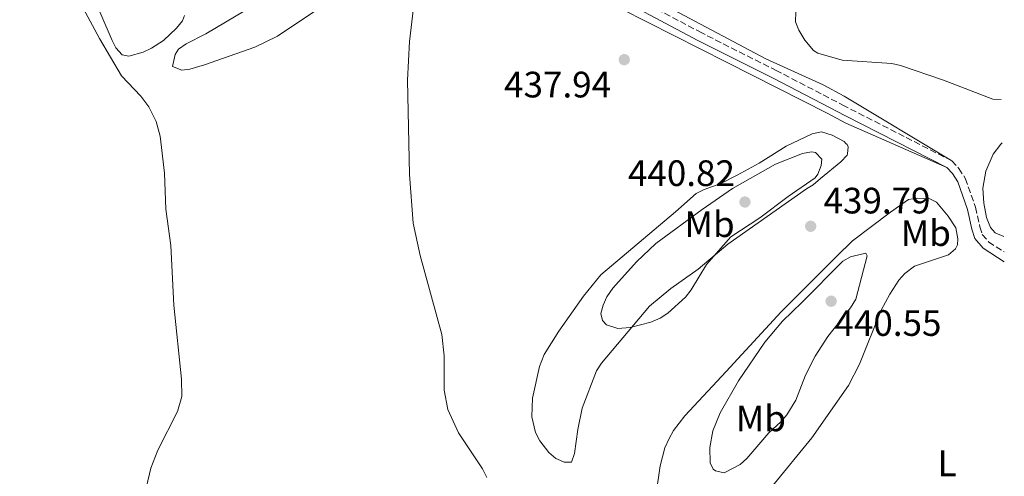
# Model space of a CAD drawing. Units: metres. Extents: x 625294 to 628770, y 4685604 to 4687977.
# Drawn here: x 628490 to 628758, y 4686160 to 4686285 of the extents above; entities that cross this region are included whole.
import ezdxf
from ezdxf.enums import TextEntityAlignment as Align

# ---------------------------------------------------------------- set-up
doc = ezdxf.new("R2010")
doc.units = ezdxf.units.M
doc.header["$MEASUREMENT"] = 0
doc.linetypes.add('DGN Style 3', pattern=[2.435890702152634, 1.739921930109024, -0.6959687720436097])
doc.linetypes.add('DGN Style 5', pattern=[1.217945351076317, 0.5219765790327072, -0.6959687720436097])
for name, color, linetype, lineweight in [('Barranco lineal no visto', 142, 'DGN Style 5', 0), ('Camino', 7, 'DGN Style 3', 0), ('Cota de punto acotado terreno', 7, 'Continuous', 0), ('Curva de nivel intermedia', 30, 'Continuous', 0), ('Etiqueta de uso rústico', 92, 'Continuous', 0), ('Línea de cambio de uso (parcela vista)', 92, 'Continuous', 0), ('Margen derecho', 7, 'Continuous', 0), ('Punto acotado terreno (símbolo)', 7, 'Continuous', 0)]:
    doc.layers.add(name, color=color, linetype=linetype, lineweight=lineweight)
doc.styles.add('Style-Arial', font='arial.ttf')

# ---------------------------------------------------------------- blocks, each defined once
blk = doc.blocks.new('5PATER')
at = {"layer": 'Barranco lineal no visto', "linetype": 'Continuous', "lineweight": 0}
h = blk.add_hatch(color=51, dxfattribs=at)
edge = h.paths.add_edge_path()
edge.add_ellipse((0, 0), major_axis=(-0.1095731443231308, -0.1110710700762829), ratio=0.9994222409660317, start_angle=0, end_angle=360)

msp = doc.modelspace()

# ---------------------------------------------------------------- linework, layer by layer
at = {"layer": 'Camino', "color": 7, "linetype": 'DGN Style 3', "lineweight": 0}
for points in [[(628743.5300000005, 4686246.350000002, 437.2500000000001), (628714.3799999993, 4686261.260000004, 437.1999999999971), (628695.8799999986, 4686270.88, 436.4100000000035), (628675.4099999988, 4686281.190000002, 437.0599999999977), (628647.6499999978, 4686295.960000004, 438.1600000000035), (628632.4599999998, 4686304.239999999, 437.679999999993), (628603.7800000003, 4686319.270000001, 435.4100000000035), (628577.0000000005, 4686333.940000002, 435.6699999999984), (628560.7799999998, 4686342.590000001, 434.8300000000019), (628540.1499999991, 4686354.250000001, 433.8699999999955), (628521.6900000009, 4686364.510000004, 432.5899999999967), (628509.6200000009, 4686371.750000001, 431.3300000000019), (628498.6599999998, 4686377.550000001, 430.1699999999981), (628489.2299999995, 4686384.04, 428.9499999999971), (628475.9200000011, 4686391.359999999, 427.699999999997), (628464.6600000003, 4686398.34, 426.5200000000041), (628432.4400000002, 4686415.910000001, 424.1399999999995), (628428.3699999999, 4686418.530000003, 423.9600000000065), (628421.9699999985, 4686425.039999999, 424.070000000007)], [(628743.5300000005, 4686246.350000002, 437.2500000000001), (628745.4699999985, 4686244.289999999, 437.2500000000001), (628747.1799999983, 4686241.580000003, 437.2500000000001), (628749.9899999979, 4686233.719999999, 436.9799999999958), (628751.1700000003, 4686228.350000002, 436.9799999999958), (628751.8500000021, 4686226.280000003, 436.7599999999948), (628753.5700000009, 4686224.250000001, 436.6100000000006), (628757.7899999986, 4686221.510000003, 436.2599999999947)]]:
    msp.add_polyline3d(points, dxfattribs=at)
at = {"layer": 'Curva de nivel intermedia', "color": 30, "linetype": 'Continuous', "lineweight": 0, "flags": 128}
for points, elevation in [([(628711.5400000005, 4686310.929999999), (628708.0600000003, 4686304.4), (628706.7100000003, 4686300.31), (628702.2800000003, 4686290.56), (628701.0399999997, 4686286.949999998), (628700.9500000002, 4686284.270000001), (628701.8800000001, 4686281.960000001), (628703.4900000016, 4686279.199999998), (628705.8200000006, 4686276.4), (628706.9900000019, 4686275.66), (628713.6600000017, 4686273.81)], 435.0000000000001), ([(628522.9400000004, 4686152.56), (628525.3400000011, 4686162.59), (628527.2099999996, 4686167.46), (628532.5899999996, 4686177.989999999), (628533.7200000007, 4686182.16), (628533.6400000004, 4686186.850000001), (628531.5599999992, 4686207.039999999), (628530.7600000014, 4686223.240000002), (628529.3900000011, 4686233.21), (628528.9800000021, 4686242.990000002), (628527.850000001, 4686253.069999999), (628526.7100000011, 4686257.07), (628524.770000001, 4686261.06), (628522.5700000017, 4686263.970000001), (628517.2600000009, 4686269.509999999), (628511.3399999999, 4686279.65), (628504.4100000008, 4686292.599999999)], 430), ([(628596.7800000019, 4686229.380000001), (628595.7500000015, 4686242.609999998), (628595.2400000019, 4686268.3), (628595.7300000013, 4686278.880000001), (628597.1999999998, 4686291.189999998)], 435.0000000000001), ([(628713.6600000017, 4686273.81), (628727.1500000011, 4686272.88), (628729.5700000017, 4686272.31), (628741.2900000007, 4686268.32), (628754.6900000006, 4686263.13), (628757.0199999998, 4686263.080000001)], 435), ([(628652.5800000009, 4686200.63), (628649.4200000004, 4686201.62), (628648.360000001, 4686202.859999998), (628647.9100000015, 4686204.74), (628648.5000000016, 4686207.050000002), (628649.55, 4686209.32), (628651.1400000014, 4686211.640000001), (628657.5900000001, 4686218.830000001), (628662.8600000006, 4686223.810000001), (628675.4900000015, 4686233.04), (628683.7599999994, 4686238.829999999), (628695.4699999995, 4686245.470000001), (628702.8600000013, 4686248.359999999), (628705.3500000013, 4686248.829999999), (628706.4199999997, 4686248.63), (628708.1200000007, 4686246.8), (628707.9400000018, 4686245.099999999), (628707.0600000012, 4686242.74), (628706.3200000013, 4686241.720000002), (628698.9100000019, 4686236.609999999), (628691.2200000006, 4686230.789999999), (628683.3500000006, 4686225.639999999), (628676.6700000018, 4686218.130000001), (628672.5000000009, 4686211.220000001), (628670.99, 4686209.230000001), (628666.1200000016, 4686204.829999999), (628664.0499999997, 4686203.439999999), (628661.5300000006, 4686202.369999998), (628655.9300000014, 4686200.890000002), (628652.5800000009, 4686200.63)], 440), ([(628616.8800000006, 4686159.999999999), (628615.630000001, 4686162.380000001), (628609.1200000001, 4686172.210000002), (628606.2500000001, 4686178.579999999), (628605.2300000008, 4686183.869999998), (628605.2000000018, 4686193.17), (628604.5700000015, 4686199.05), (628598.7199999997, 4686220.529999999), (628596.7800000019, 4686229.380000001)], 435.0000000000001), ([(628702.7000000004, 4686207.749999999), (628713.8200000004, 4686219.029999999), (628716.0900000014, 4686220.23), (628716.7000000017, 4686220.359999999)], 440), ([(628716.7000000017, 4686220.359999999), (628720.1200000015, 4686221.17), (628720.4700000001, 4686220.42), (628717.3699999999, 4686208.679999999)], 440), ([(628717.3699999999, 4686208.679999999), (628715.9200000014, 4686206.289999999), (628709.7700000004, 4686198.449999998), (628706.3000000013, 4686193.15), (628703.6300000002, 4686187.930000001), (628701.0599999998, 4686181.13), (628698.61, 4686177.119999997), (628696.9699999995, 4686175.199999998), (628693.6700000003, 4686172.220000001), (628687.7200000002, 4686165.210000001), (628685.8700000017, 4686163.579999999), (628681.4999999997, 4686161.34), (628679.1200000015, 4686161.880000001), (628678.5500000014, 4686162.33), (628677.6900000009, 4686163.999999999), (628677.6200000016, 4686168.180000001), (628678.3800000016, 4686172.8), (628680.3900000011, 4686177.649999999), (628685.4600000004, 4686186.4), (628692.5999999996, 4686196.880000001), (628697.3899999995, 4686202.659999999), (628702.7000000004, 4686207.749999999)], 440)]:
    msp.add_lwpolyline(points, dxfattribs=dict(at, elevation=elevation))
at = {"layer": 'Línea de cambio de uso (parcela vista)', "color": 92, "linetype": 'Continuous', "lineweight": 0, "extrusion": (0.2145815099746583, 0.09753704992646871, 0.9718236977294993), "elevation": 592419.597502667, "flags": 128}
msp.add_lwpolyline([(4006041.505846257, -2440676.046740056), (4006040.780863499, -2440676.046740056), (4006039.171997651, -2440675.113385523)], dxfattribs=at)
at = {"layer": 'Línea de cambio de uso (parcela vista)', "color": 92, "linetype": 'Continuous', "lineweight": 0}
for points in [[(628479.7800000003, 4686393.01, 427.7299999999959), (628503.8700000001, 4686377.949999999, 430.8500000000058), (628524.1399999997, 4686365.84, 432.7299999999959), (628546.5199999996, 4686352.779999999, 434.1900000000023), (628568.4500000002, 4686340.710000001, 435.3000000000029), (628581.1900000004, 4686333.850000001, 435.7700000000041), (628598.5700000003, 4686324.529999999, 435.679999999993), (628644.0599999997, 4686299.980000001, 438.1399999999995), (628663.2999999998, 4686289.869999999, 437.7200000000012), (628692.8499999996, 4686274.180000001, 436.1499999999942), (628708.5099999999, 4686267.08, 436.6600000000035), (628714.2199999997, 4686264, 436.7299999999959), (628743.5300000003, 4686246.350000001, 437.25)], [(628489.3799999999, 4686378.619999999, 429.3300000000018), (628514.2599999999, 4686363.609999999, 431.8800000000047), (628533.5499999998, 4686352.119999999, 433.320000000007), (628550.2100000001, 4686342.550000001, 434.0899999999965), (628619.8200000003, 4686305.630000001, 436.4900000000052), (628630.7100000001, 4686299.76, 437.5500000000029), (628641.2599999999, 4686294.960000001, 438.070000000007), (628653.4400000004, 4686287.800000001, 437.929999999993), (628682.1299999999, 4686273.27, 436.9600000000065), (628709.7400000002, 4686259.25, 437.4100000000035), (628714.6399999997, 4686256.619999999, 437.3999999999942), (628742.1600000003, 4686244.529999999, 437.25)], [(628533.7000000002, 4686271.050000001, 430.4900000000052), (628531.2300000006, 4686272.029999999, 430.4900000000052), (628531.9400000004, 4686275.369999999, 430.5899999999965), (628532.79, 4686276.76, 430.6999999999971), (628534.8899999997, 4686278.230000001, 430.8999999999942), (628540.2800000003, 4686280.980000001, 431.4199999999983), (628551, 4686287.359999999, 432.0800000000018), (628568.5999999996, 4686299.029999999, 433.4400000000023), (628571.0899999999, 4686299.57, 433.6399999999995), (628572.0700000003, 4686299.289999999, 433.7200000000012), (628573.9900000002, 4686297.640000001, 433.8099999999977), (628574.9199999999, 4686294.439999999, 433.7799999999989), (628575.2699999996, 4686291.369999999, 433.5800000000018), (628573.5300000003, 4686289.5, 433.3500000000058), (628559.7800000003, 4686280.310000001, 431.9700000000012), (628553.6299999999, 4686277.32, 431.8000000000029), (628539.9500000002, 4686272.529999999, 430.8899999999995), (628535.9400000004, 4686271.300000001, 430.6999999999971), (628533.7000000002, 4686271.050000001, 430.4900000000052)], [(628519.3200000003, 4686274.9, 430.5599999999977), (628517.4800000006, 4686275.279999999, 430.1499999999942), (628515.7300000006, 4686277.189999999, 430.1100000000006), (628514.7599999999, 4686279.119999999, 430.1199999999953), (628508.8600000005, 4686292.91, 430.3899999999995)], [(628534.4699999997, 4686285.99, 431.5899999999965), (628533.8799999999, 4686284.550000001, 431.4499999999971), (628532.2699999996, 4686282.470000001, 431.2799999999989), (628528.7400000002, 4686279.100000001, 430.9799999999959), (628525.5099999999, 4686277.02, 430.7899999999936), (628523.25, 4686275.970000001, 430.6900000000023), (628519.3200000003, 4686274.9, 430.5599999999977)], [(628703.9199999999, 4686238.74, 439.8899999999995), (628682.5, 4686223.66, 440.0599999999977), (628674.4400000004, 4686216.779999999, 440.1600000000035), (628666.9699999997, 4686211.539999999, 440.2299999999959), (628661.2100000001, 4686206.710000001, 440.1300000000047), (628648.0899999999, 4686191.189999999, 439.4100000000035), (628646.7400000002, 4686189.109999999, 439.2700000000041), (628642.8200000003, 4686178.9, 438.3600000000006), (628641.6299999999, 4686173.119999999, 437.8800000000047), (628640.7300000006, 4686166.539999999, 437.3500000000058), (628639.8899999997, 4686164.189999999, 437.1600000000035), (628637.9100000003, 4686164.24, 436.9100000000035), (628636.8799999999, 4686164.630000001, 436.6999999999971), (628635.6399999997, 4686165.220000001, 436.5299999999989), (628633.7400000002, 4686166.84, 436.4900000000052), (628631.2699999996, 4686170.060000001, 436.6999999999971), (628630.1500000004, 4686172.300000001, 436.6699999999983), (628629.1200000001, 4686176.609999999, 436.7400000000052), (628629.3200000003, 4686181.699999999, 436.8300000000018), (628631.1600000003, 4686190.26, 436.9700000000012), (628632.5099999999, 4686193.59, 437.0800000000018), (628636.4900000002, 4686199.930000001, 437.6000000000058), (628643.1500000004, 4686209.480000001, 438.1000000000058), (628647.8899999997, 4686215.279999999, 438.6900000000023), (628668.25, 4686232.42, 439.5800000000018), (628673.8899999997, 4686237.42, 439.5500000000029), (628676.0999999996, 4686238.57, 439.5599999999977), (628680.5899999999, 4686240.189999999, 439.5800000000018), (628685.0700000003, 4686242.4, 439.4900000000052), (628691.0599999997, 4686245.67, 439.1399999999995), (628698.4100000003, 4686250.300000001, 438.4799999999959), (628705.5099999999, 4686253.689999999, 438.1399999999995), (628707.9900000002, 4686254.210000001, 438.0299999999989), (628710.9100000003, 4686253.33, 438.0399999999936), (628714.2400000002, 4686251.600000001, 438.2200000000012), (628714.6399999997, 4686251.100000001, 438.2400000000052), (628714.9800000006, 4686250.779999999, 438.2599999999948)], [(628757.2400000002, 4686251.24, 436.4600000000065), (628756.8499999996, 4686250.869999999, 436.5099999999948), (628754.8200000003, 4686248.119999999, 436.8300000000018), (628752.8399999999, 4686243.539999999, 437.4400000000023), (628751.9800000006, 4686238.91, 437.5299999999989), (628752.2699999996, 4686234.800000001, 437.3099999999977), (628753.0300000003, 4686230.92, 437.1499999999942), (628754.0999999996, 4686228.220000001, 436.9400000000023), (628755.3099999997, 4686226.699999999, 436.8800000000047), (628757.7100000001, 4686225.689999999, 436.6900000000023)], [(628715.1200000001, 4686248.279999999, 438.4799999999959), (628715.0099999999, 4686247.92, 438.5200000000041), (628713.29, 4686246.08, 438.8300000000018), (628707.7199999997, 4686241.539999999, 439.9900000000052), (628705.75, 4686239.789999999, 439.9199999999983), (628703.9199999999, 4686238.74, 439.8899999999995)], [(628716.4699999997, 4686224.5, 439.1999999999971), (628726.8499999996, 4686232.32, 437.9700000000012), (628731.7100000001, 4686235.82, 437.9700000000012), (628734.1299999999, 4686236.210000001, 437.4400000000023), (628737.5199999996, 4686235.949999999, 437.6999999999971), (628739.3499999996, 4686235.109999999, 437.429999999993), (628742.5300000003, 4686231.24, 437.5200000000041), (628744.6600000003, 4686228.08, 436.9799999999959), (628745.2100000001, 4686225.119999999, 436.6300000000047), (628745.0999999996, 4686223.439999999, 436.8999999999942), (628744.5700000003, 4686222.34, 436.8999999999942), (628742.5899999999, 4686220.77, 437.0899999999965), (628733.3799999999, 4686217.680000001, 437.429999999993), (628730.7300000006, 4686215.680000001, 437.5299999999989), (628729.0999999996, 4686213.779999999, 437.6499999999942), (628726.6500000004, 4686210.029999999, 437.6999999999971), (628724.2999999998, 4686205.630000001, 437.6999999999971), (628718.3899999997, 4686190.939999999, 437.8099999999977)], [(628718.3899999997, 4686190.939999999, 437.8099999999977), (628715.3499999996, 4686185.119999999, 437.8999999999942), (628705.4100000003, 4686170.84, 438.3099999999977), (628694.4500000002, 4686157.42, 438.8600000000006), (628687.5099999999, 4686150.83, 439.4100000000035), (628682.3399999999, 4686147.630000001, 439.4100000000035), (628677.7300000006, 4686145.630000001, 439.3099999999977), (628665.5599999997, 4686141.630000001, 438.8999999999942), (628664.04, 4686142.189999999, 438.8300000000018), (628662.7999999998, 4686144.539999999, 438.6600000000035), (628662.6600000003, 4686147.029999999, 438.4900000000052), (628662.9900000002, 4686155.67, 438.4199999999983), (628664.0899999999, 4686163.25, 438.3500000000058), (628665.3200000003, 4686168.09, 438.5), (628666.4900000002, 4686170.680000001, 438.6300000000047), (628667.75, 4686172.850000001, 438.75), (628670.7999999998, 4686176.82, 438.9799999999959), (628682.0599999997, 4686188.9, 439.5800000000018), (628697.0499999998, 4686205.230000001, 439.7299999999959), (628712.1299999999, 4686220.26, 439.5599999999977), (628716.4699999997, 4686224.5, 439.1999999999971)]]:
    msp.add_polyline3d(points, dxfattribs=at)
at = {"layer": 'Margen derecho', "color": 7, "linetype": 'Continuous', "lineweight": 0}
for points in [[(628742.1600000003, 4686244.530000002, 437.2500000000001), (628714.5300000012, 4686258.649999999, 437.2500000000001), (628694.8500000006, 4686268.88, 436.4100000000035), (628674.3799999984, 4686279.190000001, 437.0599999999977), (628646.5899999985, 4686293.980000002, 438.1600000000035), (628631.399999998, 4686302.260000004, 437.679999999993), (628602.7199999985, 4686317.29, 435.4100000000035), (628575.9299999998, 4686331.960000002, 435.6699999999984), (628559.699999998, 4686340.61, 434.8300000000019), (628539.0499999993, 4686352.289999999, 433.8699999999955), (628520.5599999977, 4686362.56, 432.5899999999967), (628508.5199999991, 4686369.79, 431.3300000000019), (628497.4899999984, 4686375.620000003, 430.1699999999981), (628488.0399999982, 4686382.120000003, 428.9499999999971), (628474.7899999979, 4686389.420000002, 427.699999999997), (628463.5300000015, 4686396.4, 426.5200000000041), (628447.199999999, 4686405.300000001, 425.1100000000006), (628431.2899999992, 4686413.969999999, 424.1399999999995), (628426.9499999983, 4686416.77, 423.9600000000065), (628420.4699999986, 4686423.360000002, 424.070000000007)], [(628742.1600000003, 4686244.530000002, 437.2500000000001), (628743.6900000013, 4686242.91, 437.2500000000001), (628745.1499999987, 4686240.59, 437.2500000000001), (628747.8199999997, 4686233.090000001, 436.9799999999958), (628748.9899999987, 4686227.760000003, 436.9799999999958), (628749.8500000016, 4686225.160000001, 436.7599999999948), (628752.0699999988, 4686222.539999999, 436.6100000000006), (628757.8400000001, 4686218.79, 436.1399999999996)]]:
    msp.add_polyline3d(points, dxfattribs=at)

# ---------------------------------------------------------------- block references
at = {"layer": 'Punto acotado terreno (símbolo)', "color": 7, "linetype": 'Continuous', "lineweight": 0, "xscale": 10, "yscale": 10, "zscale": 10}
for p in [(628654.2899999986, 4686273.930000001, 437.9400000000028), (628687.1700000004, 4686235.120000001, 440.820000000007), (628705.0799999987, 4686228.510000002, 439.7899999999936), (628710.6499999987, 4686208.090000001, 440.5500000000034)]:
    msp.add_blockref('5PATER', p, dxfattribs=at)

# ---------------------------------------------------------------- texts
at = {"layer": 'Cota de punto acotado terreno', "color": 7, "linetype": 'Continuous', "lineweight": 0, "style": 'Style-Arial'}
for s, p in [('437.94', (628621.5500000004, 4686263.63, 437.9400000000023)), ('440.82', (628655.2899999982, 4686239.480000001, 440.820000000007)), ('439.79', (628708.5799999972, 4686232.010000001, 439.7899999999936)), ('440.55', (628711.5599999989, 4686198.640000001, 440.5500000000029))]:
    msp.add_text(s, height=7.000000000000002, dxfattribs=at).set_placement(p)
at = {"layer": 'Etiqueta de uso rústico', "color": 92, "linetype": 'Continuous', "lineweight": 0, "style": 'Style-Arial'}
for s, p in [('Mb', (628677.5402462429, 4686229.070009999, 440.0299999999989)), ('Mb', (628736.4602462443, 4686226.66001, 437.6100000000006)), ('Mb', (628691.510246245, 4686176.150009998, 440.1199999999953)), ('L', (628742.251420379, 4686163.900009998, 437.7299999999959))]:
    msp.add_text(s, height=7.000000000000002, dxfattribs=at).set_placement(p, align=Align.MIDDLE_CENTER)

doc.saveas('drawing.dxf')
